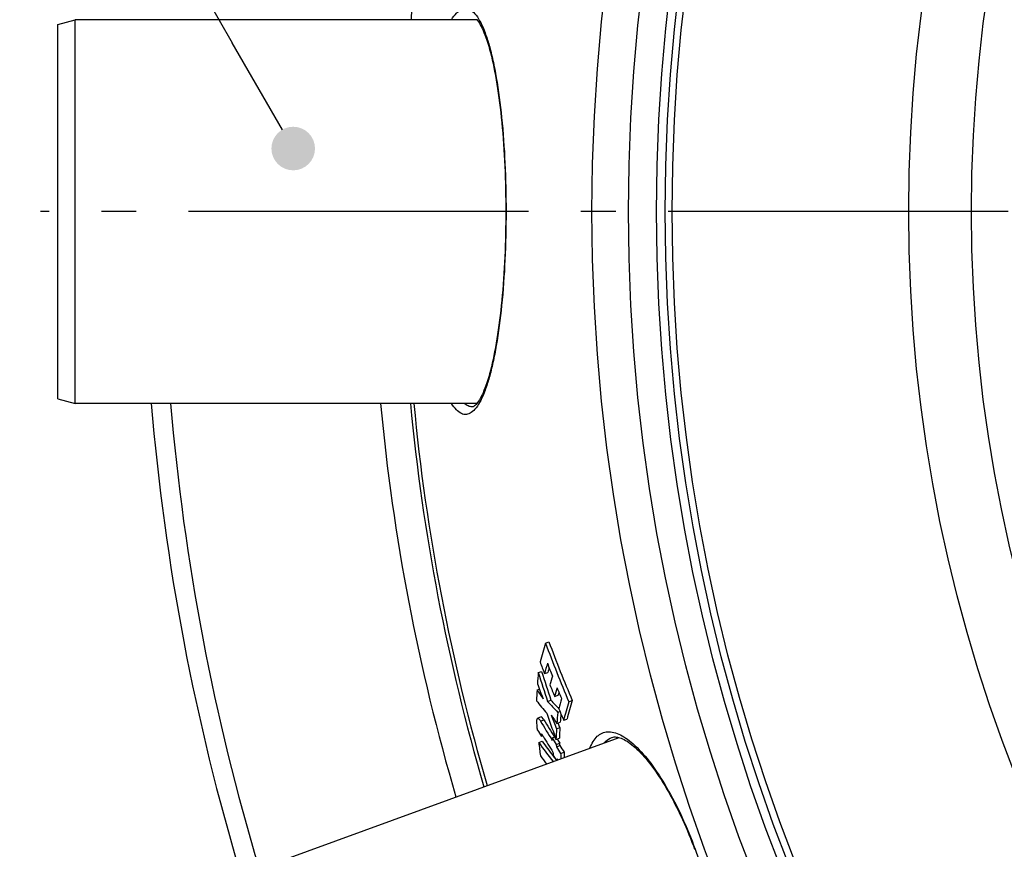
# Model space of a CAD drawing. Units: millimetres. Extents: x -118 to 3037, y -13 to 3078.
# Drawn here: x 606 to 888, y 481 to 719 of the extents above; entities that cross this region are included whole.
import ezdxf

# ---------------------------------------------------------------- set-up
doc = ezdxf.new("R2010")
doc.units = ezdxf.units.MM
doc.header["$LTSCALE"] = 10
doc.linetypes.add('AM_DIN_G_W050', pattern=[13.75, 9.75, -1.5, 1, -1.5])
doc.layers.add('AM_5', color=3, linetype='Continuous', lineweight=25)
doc.layers.add('AM_7', color=4, linetype='AM_DIN_G_W050', lineweight=25)
for name, color, linetype in [('BEZUGSACHSEN', 7, 'Continuous'), ('FASEN', 7, 'Continuous'), ('RUNDUNGEN', 7, 'Continuous')]:
    doc.layers.add(name, color=color, linetype=linetype)
doc.styles.get("Standard").update_dxf_attribs({"font": 'ISOCP.SHX'})
doc.dimstyles.new('AM_ISO$2', dxfattribs={"dimscale": 10, "dimtxt": 3.5, "dimasz": 3.5, "dimexe": 1, "dimexo": 1, "dimgap": 1.5, "dimtad": 1, "dimdsep": 46, "dimtxsty": 'Standard', "dimcen": 0, "dimclrd": 256, "dimclre": 256, "dimclrt": 140, "dimadec": 0, "dimazin": 2, "dimtp": 0.1, "dimtm": 0.1, "dimtfac": 0.71, "dimtdec": 3, "dimtmove": 0, "dimatfit": 3, "dimfxl": 1, "dimlwd": -1, "dimlwe": -1, "dimarcsym": 1})

# ---------------------------------------------------------------- blocks, each defined once
blk = doc.blocks.new('*D11')
at = {"layer": 'AM_5', "linetype": 'ByBlock', "transparency": 16777216}
for p, q in [((601.53, 663.5), (367.02, 663.5)), ((514.45, 377.03), (423.38, 343.88))]:
    blk.add_line(p, q, dxfattribs=at)
blk.add_arc((1301.53, 663.5), 924.51, 182.16922, 197.83078, dxfattribs=at)
at = {"layer": 'AM_5', "transparency": 16777216}
for points in [[(371.85, 628.4), (383.51, 628.62), (377.02, 663.5)], [(426.95, 382.3), (415.91, 378.52), (432.77, 347.3)]]:
    blk.add_solid(points, dxfattribs=at)
at = {"layer": 'Defpoints', "color": 0, "transparency": 16777216}
for p in [(611.53, 663.5), (1301.53, 663.5), (383.27, 556.17), (793.15, 478.46), (523.85, 380.45)]:
    blk.add_point(p, dxfattribs=at)
at = {"layer": 'AM_5', "color": 140, "transparency": 16777216, "insert": (423.07, 508.6), "char_height": 35, "attachment_point": 5, "rotation": 280}
blk.add_mtext('20°', dxfattribs=at)
blk = doc.blocks.new('*D9')
at = {"layer": 'AM_5', "linetype": 'ByBlock', "transparency": 16777216}
for p, q in [((754.29, 855.81), (491.12, 948.29)), ((601.53, 663.5), (442.54, 663.5))]:
    blk.add_line(p, q, dxfattribs=at)
blk.add_arc((1301.53, 663.5), 848.99, 162.99984, 177.6378, dxfattribs=at)
at = {"layer": 'AM_5', "transparency": 16777216}
for points in [[(484.09, 913.54), (495.18, 909.9), (500.56, 944.98)], [(459.09, 698.37), (447.43, 698.61), (452.54, 663.5)]]:
    blk.add_solid(points, dxfattribs=at)
at = {"layer": 'Defpoints', "color": 0, "transparency": 16777216}
for p in [(763.72, 852.5), (797.37, 840.67), (457.92, 758.93), (611.53, 663.5), (1301.53, 663.5)]:
    blk.add_point(p, dxfattribs=at)
at = {"layer": 'AM_5', "color": 140, "transparency": 16777216, "insert": (432.95, 813.82), "char_height": 35, "attachment_point": 5, "rotation": 80.1813}
blk.add_mtext('19°', dxfattribs=at)

msp = doc.modelspace()

# ---------------------------------------------------------------- hatches: boundary and pattern name
at = {"layer": 'AM_5'}
h = msp.add_hatch(color=256, dxfattribs=at)
edge = h.paths.add_edge_path(flags=0)
edge.add_arc((684.03, 681.56), 6.25, 0, 360)

# ---------------------------------------------------------------- linework, layer by layer
at = {"color": 7, "linetype": 'Continuous'}
for p, q in [((756.37, 539.76), (757.36, 540.12)), ((754.3, 531.29), (755.28, 531.65)), ((756.1, 531.01), (757.08, 531.37)), ((753.95, 526.36), (754.62, 526.6)), ((756.97, 523.04), (757.95, 523.4)), ((758.99, 524.44), (759.97, 524.8)), ((763.06, 522.92), (764.05, 523.28)), ((759.87, 519.92), (760.52, 520.15)), ((755.11, 518.58), (754.14, 518.22)), ((759.65, 516.7), (760.62, 517.06)), ((760.53, 515.56), (760.02, 516.84)), ((761.57, 517.65), (762.55, 518)), ((759.55, 515.21), (760.53, 515.56)), ((555.19, 431.76), (777.5, 512.68)), ((754.45, 511.26), (755.41, 511.61)), ((755.18, 513.05), (755.59, 513.2)), ((755.21, 513.68), (755.21, 513.68)), ((758.29, 512.58), (759.13, 512.88)), ((758.33, 511.87), (758.29, 512.58)), ((759.38, 512.16), (759.13, 512.88)), ((759.38, 512.16), (760.36, 512.52)), ((759.47, 510.71), (760.45, 511.07)), ((759.47, 510.71), (759.51, 510)), ((759.51, 510), (760.48, 510.36)), ((760.48, 510.36), (760.45, 511.07)), ((760.72, 508.12), (761.7, 508.47)), ((759.91, 506.27), (759.69, 506.61)), ((759.69, 506.61), (759.71, 506.2))]:
    msp.add_line(p, q, dxfattribs=at)
at = {"color": 9, "linetype": 'Continuous'}
msp.add_line((754.92, 517.42), (755.89, 517.78), dxfattribs=at)
for radius in [510.83, 508.84, 441]:
    msp.add_circle((1301.53, 663.5), radius, dxfattribs=at)
at = {"color": 7, "linetype": 'Continuous'}
msp.add_circle((1301.53, 663.5), 423, dxfattribs=at)
for centre, radius, start, end in [((1301.53, 663.5), 660.5, 184.77669, 196.74518), ((1301.53, 663.5), 660.5, 203.25477, 355.22331), ((1301.53, 663.5), 595, 185.30389, 196.38643), ((1301.53, 663.5), 585.5, 185.39026, 196.3277), ((947.25, 482.29), 199.34, 163.2447, 164.8597), ((1196.87, 705.03), 470.48, 200.5653, 202.7715), ((1197.05, 705.07), 469.62, 200.5639, 202.7742), ((1197.34, 701.1), 472.89, 200.6472, 201.0806), ((947.15, 479.48), 197.87, 164.0093, 164.903), ((1197.04, 703.25), 471.54, 201.0368, 201.5175), ((1041.81, 508.37), 288.42, 175.4428, 176.0773), ((1261.57, 690.86), 531.77, 197.4614, 198.3955), ((1261.63, 690.87), 530.8, 197.4554, 198.3912), ((946.7, 480.07), 196.44, 164.4688, 164.8611), ((1210.18, 697.15), 486.43, 200.3354, 200.8822), ((948.76, 475.9), 198.01, 164.0546, 164.8144), ((1038.15, 508.61), 284.75, 176.4275, 177.0555), ((955.97, 660.45), 242.47, 213.5749, 214.3148), ((1197.43, 701.48), 472.83, 201.5536, 201.9886), ((949.93, 472.76), 197.8, 164.0939, 164.8542), ((1197.2, 703.32), 471.71, 201.9536, 202.3695), ((949.51, 473.34), 196.39, 164.5445, 164.8121), ((897.38, 639.24), 184.61, 218.9296, 220.3785), ((888.41, 642.27), 177.46, 222.2113, 223.5893), ((888.85, 642.26), 176.82, 222.2399, 223.3161), ((950.8, 469.83), 197.34, 164.1299, 164.9896), ((954.65, 465.98), 199.87, 163.4479, 165.0199), ((954.12, 466.61), 198.35, 163.3978, 164.9827), ((1256.54, 691.19), 528.4, 198.9436, 199.7212), ((1046.37, 497.9), 287.34, 175.6062, 176.2489), ((1197.64, 701.31), 473.17, 202.4078, 202.84), ((1002.66, 665.42), 288.57, 210.8541, 212.148), ((1003.1, 665.55), 288.01, 210.8686, 212.0273), ((979.65, 666.74), 266.29, 213.6555, 214.2932), ((1214.65, 697.51), 490.25, 201.3339, 201.8303), ((1046.73, 498.13), 286.73, 175.7258, 176.2151), ((997.9, 659.79), 283.63, 210.7355, 211.1551), ((1042.92, 498.12), 283.88, 176.5488, 177.165), ((1043.56, 498.33), 283.56, 176.5153, 177.1322), ((927.25, 636.08), 213.17, 215.8433, 217.6825), ((1187, 563.98), 435.76, 186.95, 187.4543), ((927.5, 636.01), 212.35, 215.8635, 217.2435), ((1003.31, 662.54), 289.24, 211.112, 212.1839), ((1003.85, 666.85), 290, 212.1398, 212.5758), ((1004.53, 667.12), 289.7, 212.3112, 212.5932), ((1125.51, 529.88), 367.62, 183.3379, 183.4779), ((1004.65, 666.68), 290.93, 212.5832, 213.0252), ((1005.21, 666.87), 290.49, 212.6007, 213.0434), ((1128.85, 526.61), 367.6, 182.8286, 183.0657), ((926.93, 631.87), 212.29, 215.8801, 216.6705), ((929.14, 637.25), 214.4, 217.242, 217.6213), ((1004.51, 662.41), 290.63, 212.193, 212.5334), ((1128.41, 526.45), 368.14, 182.8545, 183.0913)]:
    msp.add_arc(centre, radius, start, end, dxfattribs=at)
at = {"color": 9, "linetype": 'Continuous'}
for radius, start, end in [(654.97, 184.81716, 196.71772), (654.97, 203.28235, 355.18284), (586.48, 185.3811, 196.33397)]:
    msp.add_arc((1301.53, 663.5), radius, start, end, dxfattribs=at)
at = {"color": 7, "linetype": 'Continuous'}
for points, knots in [([(717.9, 718.5), (717.93, 718.87), (718.05, 720.32), (718.23, 721.76), (718.37, 722.83)], [0, 0, 0, 0, 0.257976, 1, 1, 1, 1]), ([(753.92, 516.74), (753.9, 517.07), (753.9, 517.52), (753.97, 518.02), (754.07, 518.2), (754.14, 518.22)], [0, 0, 0, 0, 0.639881, 0.863621, 1, 1, 1, 1]), ([(754.11, 514.83), (754.04, 515.16), (753.98, 515.8), (753.94, 516.44), (753.92, 516.74)], [0, 0, 0, 0, 0.525361, 1, 1, 1, 1]), ([(754.14, 518.22), (754.26, 518.27), (754.62, 517.92), (754.79, 517.64), (754.92, 517.42)], [0, 0, 0, 0, 0.351831, 1, 1, 1, 1]), ([(755.89, 517.78), (755.77, 517.99), (755.59, 518.28), (755.23, 518.62), (755.11, 518.58)], [0, 0, 0, 0, 0.648069, 1, 1, 1, 1]), ([(755.21, 513.68), (755.19, 513.67), (755.19, 513.63), (755.18, 513.54), (755.17, 513.4), (755.17, 513.23), (755.18, 513.11), (755.18, 513.05)], [0, 0, 0, 0, 0.07565, 0.184478, 0.437796, 0.713048, 1, 1, 1, 1]), ([(755.67, 513.08), (755.63, 513.15), (755.55, 513.27), (755.44, 513.45), (755.34, 513.59), (755.27, 513.66), (755.23, 513.69), (755.21, 513.68)], [0, 0, 0, 0, 0.299157, 0.581914, 0.833155, 0.934116, 1, 1, 1, 1])]:
    msp.add_open_spline(points, degree=3, knots=knots, dxfattribs=at)
at = {"layer": 'AM_5'}
msp.add_line((481.66, 1032.5), (666.55, 711.88), dxfattribs=at)
at = {"layer": 'AM_5', "linetype": 'Continuous'}
msp.add_line((680.91, 686.97), (666.55, 711.88), dxfattribs=at)
at = {"layer": 'AM_7'}
msp.add_line((1301.53, 663.5), (611.53, 663.5), dxfattribs=at)
at = {"layer": 'BEZUGSACHSEN', "color": 7, "linetype": 'Continuous'}
for p, q in [((736.72, 718.5), (621.53, 718.5)), ((736.72, 608.5), (621.53, 608.5))]:
    msp.add_line(p, q, dxfattribs=at)
for radius in [521.32, 513.29]:
    msp.add_circle((1301.53, 663.5), radius, dxfattribs=at)
at = {"layer": 'FASEN', "color": 7, "linetype": 'Continuous'}
for p, q in [((616.53, 717.16), (621.53, 718.5)), ((621.53, 608.5), (621.53, 718.5)), ((616.53, 609.84), (616.53, 717.16)), ((616.53, 609.84), (621.53, 608.5))]:
    msp.add_line(p, q, dxfattribs=at)
at = {"layer": 'RUNDUNGEN', "color": 7, "linetype": 'Continuous'}
for p, q in [((735.37, 607.5), (735.37, 607.5)), ((775.37, 512.7), (775.38, 512.7))]:
    msp.add_line(p, q, dxfattribs=at)
for points in [[(736.69, 718.54), (736.92, 718.24), (737.16, 717.9), (737.41, 717.51), (737.67, 717.07), (737.93, 716.58), (738.2, 716.04), (738.47, 715.45), (738.74, 714.81), (739.01, 714.13), (739.28, 713.39), (739.55, 712.61), (739.82, 711.78), (740.08, 710.91), (740.34, 710), (740.6, 709.05), (740.85, 708.05), (741.09, 707.02), (741.34, 705.94), (741.57, 704.83), (741.8, 703.68), (742.02, 702.49), (742.24, 701.27), (742.44, 700.02), (742.65, 698.73), (742.84, 697.41), (743.03, 696.07), (743.2, 694.69), (743.37, 693.29), (743.54, 691.87), (743.69, 690.42), (743.84, 688.95), (743.98, 687.45), (744.11, 685.94), (744.23, 684.4), (744.34, 682.85), (744.44, 681.28), (744.54, 679.7), (744.62, 678.1), (744.7, 676.49), (744.77, 674.87), (744.83, 673.25), (744.88, 671.61), (744.92, 669.96), (744.95, 668.32), (744.97, 666.66), (744.98, 665.01), (744.99, 663.5)], [(744.99, 663.5), (744.98, 662.01), (744.97, 660.35), (744.95, 658.7), (744.92, 657.05), (744.88, 655.4), (744.83, 653.77), (744.77, 652.14), (744.7, 650.52), (744.62, 648.91), (744.54, 647.31), (744.44, 645.73), (744.34, 644.16), (744.23, 642.61), (744.11, 641.07), (743.98, 639.56), (743.84, 638.06), (743.69, 636.59), (743.54, 635.14), (743.38, 633.71), (743.21, 632.31), (743.03, 630.94), (742.84, 629.59), (742.65, 628.28), (742.44, 626.99), (742.24, 625.73), (742.02, 624.51), (741.8, 623.33), (741.57, 622.18), (741.34, 621.06), (741.1, 619.99), (740.85, 618.95), (740.6, 617.96), (740.34, 617), (740.08, 616.09), (739.82, 615.22), (739.55, 614.39), (739.28, 613.61), (739.01, 612.88), (738.74, 612.19), (738.47, 611.55), (738.2, 610.96), (737.93, 610.42), (737.67, 609.93), (737.41, 609.49), (737.16, 609.1), (736.92, 608.76), (736.69, 608.46), (736.47, 608.21), (736.26, 608), (736.06, 607.83), (735.89, 607.7), (735.73, 607.61), (735.61, 607.55), (735.5, 607.52), (735.41, 607.5), (735.37, 607.5)], [(775.37, 512.7), (775.49, 512.74), (775.78, 512.81), (776.07, 512.85), (776.37, 512.86), (776.68, 512.84), (777.01, 512.8), (777.36, 512.72), (777.72, 512.61), (778.1, 512.48), (778.49, 512.31), (778.9, 512.11), (779.33, 511.88), (779.76, 511.61), (780.21, 511.32), (780.67, 510.99), (781.14, 510.63), (781.62, 510.23), (782.11, 509.8), (782.61, 509.34), (783.11, 508.85), (783.63, 508.33), (784.15, 507.77), (784.67, 507.18), (785.2, 506.56), (785.74, 505.92), (786.27, 505.24), (786.81, 504.53), (787.35, 503.8), (787.89, 503.04), (788.43, 502.26), (788.97, 501.45), (789.51, 500.62), (790.05, 499.77), (790.58, 498.89), (791.11, 498), (791.64, 497.08), (792.16, 496.15), (792.68, 495.19), (793.19, 494.22), (793.7, 493.24), (794.2, 492.24), (794.7, 491.22), (795.19, 490.19), (795.67, 489.15), (796.14, 488.1), (796.6, 487.04), (797.06, 485.97), (797.5, 484.89), (797.94, 483.8), (798.37, 482.71), (798.79, 481.61), (799.14, 480.64)]]:
    msp.add_lwpolyline(points, dxfattribs=at)
at = {"layer": 'RUNDUNGEN', "color": 9, "linetype": 'Continuous'}
msp.add_circle((1301.53, 663.5), 531.82, dxfattribs=at)
for points, knots in [([(729.44, 718.5), (729.85, 719.16), (730.64, 720.28), (732.09, 721.5), (733.72, 721.84), (735.28, 721.15), (736.65, 719.68), (737.95, 717.49), (739.17, 714.56), (740.32, 710.93), (741.38, 706.63), (742.7, 699.74), (743.96, 689.93), (744.87, 677.11), (745.07, 668.12), (745.07, 663.5)], [0, 0, 0, 0, 0.034926, 0.061611, 0.083383, 0.106136, 0.135159, 0.173018, 0.22059, 0.277953, 0.344759, 0.420374, 0.594405, 0.791237, 1, 1, 1, 1]), ([(745.07, 663.5), (745.07, 658.88), (744.87, 649.89), (743.96, 637.07), (742.7, 627.26), (741.38, 620.37), (740.32, 616.07), (739.17, 612.44), (737.95, 609.51), (736.65, 607.32), (735.28, 605.85), (733.72, 605.16), (732.09, 605.5), (730.64, 606.72), (729.85, 607.84), (729.44, 608.5)], [0, 0, 0, 0, 0.208763, 0.405595, 0.579626, 0.655241, 0.722047, 0.77941, 0.826982, 0.864841, 0.893864, 0.916617, 0.938389, 0.965074, 1, 1, 1, 1]), ([(735.37, 607.5), (734.98, 607.5), (734.14, 607.7), (733.44, 608.2), (733.1, 608.5)], [0, 0, 0, 0, 0.461617, 1, 1, 1, 1]), ([(769.12, 509.63), (769.37, 510.31), (769.93, 511.54), (771.1, 513.06), (772.55, 514.05), (774.22, 514.44), (776.04, 514.23), (777.98, 513.46), (780.03, 512.17), (783.09, 509.57), (786.97, 505), (791.43, 498.11), (795.66, 489.86), (798.13, 483.84), (799.28, 480.69)], [0, 0, 0, 0, 0.042661, 0.079163, 0.111735, 0.143609, 0.178243, 0.218316, 0.265438, 0.320389, 0.454128, 0.61716, 0.802523, 1, 1, 1, 1]), ([(773.13, 511.09), (773.29, 511.28), (773.93, 511.95), (774.74, 512.47), (775.37, 512.7)], [0, 0, 0, 0, 0.265084, 1, 1, 1, 1]), ([(799.28, 480.69), (800.42, 477.55), (802.4, 471.35), (804.46, 462.3), (805.47, 454.17), (805.44, 448.17), (804.76, 444.21), (804.03, 441.91), (803.03, 440.07), (801.77, 438.74), (800.24, 437.96), (798.5, 437.79), (796.62, 438.2), (795.4, 438.78), (794.77, 439.15)], [0, 0, 0, 0, 0.197477, 0.38284, 0.545872, 0.679611, 0.734562, 0.781684, 0.821757, 0.856391, 0.888265, 0.920837, 0.957339, 1, 1, 1, 1])]:
    msp.add_open_spline(points, degree=3, knots=knots, dxfattribs=at)

# ---------------------------------------------------------------- dimensions: what is measured, and where the dimension line sits
at = {"layer": 'AM_5'}
dim = msp.add_angular_dim_2l(base=(457.92, 758.93), line1=((1301.53, 663.5), (611.53, 663.5)), line2=((763.72, 852.5), (797.37, 840.67)), dimstyle='AM_ISO$2', override={"dimdec": 0}, dxfattribs=at)
dim.commit()
dim.dimension.update_dxf_attribs({"geometry": '*D9', "text_midpoint": (464.97, 808.28), "dimtype": 162})
dim = msp.add_angular_dim_2l(base=(383.27, 556.17), line1=((1301.53, 663.5), (611.53, 663.5)), line2=((523.85, 380.45), (793.15, 478.46)), dimstyle='AM_ISO$2', override={"dimdec": 0}, dxfattribs=at)
dim.commit()
dim.dimension.update_dxf_attribs({"geometry": '*D11', "text_midpoint": (423.07, 508.6)})

doc.saveas('drawing.dxf')
